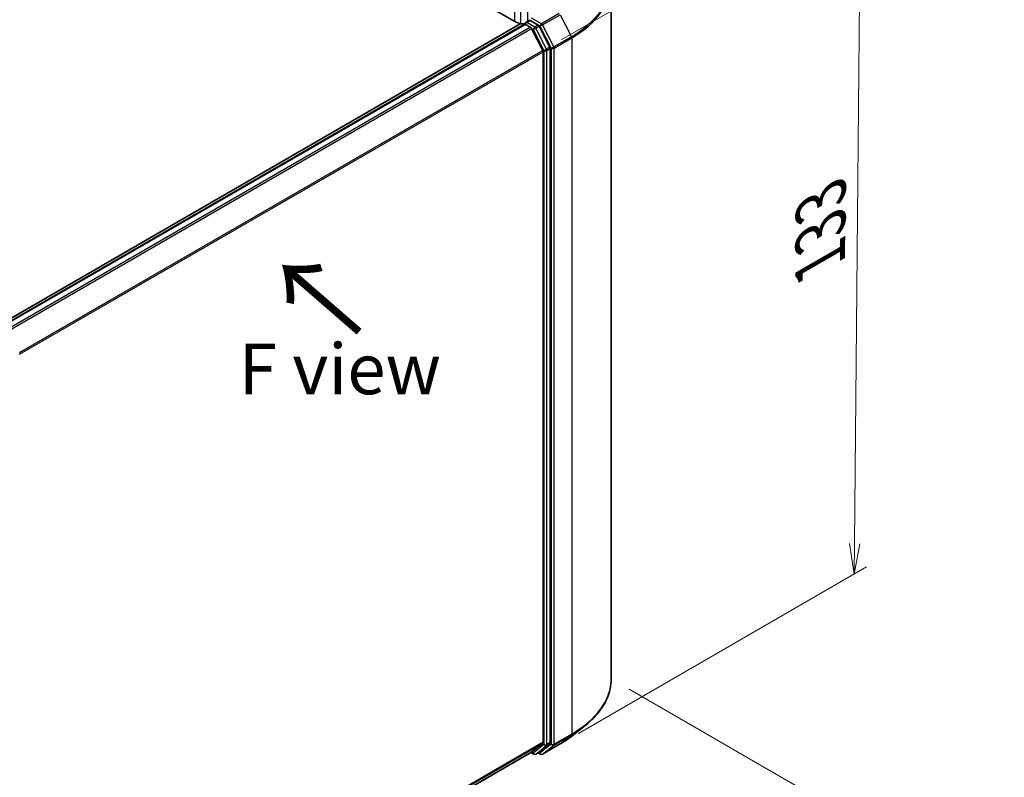
# Model space of a CAD drawing. Units: millimetres. Extents: x -1955 to 5133, y 24 to 1434.
# Drawn here: x -1578 to -1335, y 785 to 972 of the extents above; entities that cross this region are included whole.
import ezdxf

# ---------------------------------------------------------------- set-up
doc = ezdxf.new("R2010")
doc.units = ezdxf.units.MM
doc.header["$LTSCALE"] = 3
doc.layers.get('Defpoints').update_dxf_attribs({"lineweight": 25})
for name, color, linetype, lineweight in [('Dimension (ISO)', 7, 'Continuous', 18), ('Symbol (ISO)', 7, 'Continuous', 18), ('Visible (ISO)', 7, 'Continuous', 35), ('Visible Narrow (ISO)', 7, 'Continuous', 25)]:
    doc.layers.add(name, color=color, linetype=linetype, lineweight=lineweight)
doc.styles.add('Note Text (TK)', font='MS PGothic.ttf')
doc.dimstyles.new('Default - Method 1b (TK)', dxfattribs={"dimscale": 3, "dimtxt": 2.5, "dimasz": 2.5, "dimexe": 1, "dimexo": 1.5, "dimgap": 1, "dimtad": 1, "dimrnd": 1e-08, "dimdsep": 46, "dimtxsty": 'Note Text (TK)', "dimblk": 'OPEN', "dimcen": 0.09, "dimdle": 5, "dimclrd": 100, "dimclre": 100, "dimclrt": 7, "dimadec": 1, "dimazin": 1, "dimtfac": 1, "dimtmove": 0, "dimatfit": 3, "dimldrblk": 'OPEN', "dimfxl": 1, "dimtolj": 1, "dimlwd": -1, "dimlwe": -1, "dimarcsym": 0})

# ---------------------------------------------------------------- blocks, each defined once
blk = doc.blocks.new('_Open')
at = {"color": 0, "linetype": 'ByBlock', "lineweight": -2}
for p, q in [((-1, 0.167), (0, 0)), ((-1, -0.167), (0, 0)), ((0, 0), (-1, 0))]:
    blk.add_line(p, q, dxfattribs=at)
blk = doc.blocks.new('*D24')
at = {"layer": 'Defpoints', "color": 0}
for p in [(-1370.32, 1009.78), (-1448.86, 964.44), (-1444.55, 793.24)]:
    blk.add_point(p, dxfattribs=at)
at = {"layer": 'Dimension (ISO)', "color": 100}
for p, q in [((-1444.34, 967.05), (-1367.31, 1011.53)), ((-1371.83, 842.68), (-1370.39, 1002.28)), ((-1440.03, 795.85), (-1368.89, 836.92))]:
    blk.add_line(p, q, dxfattribs=at)
at = {"layer": 'Dimension (ISO)', "color": 100, "xscale": 7.5, "yscale": 7.5, "zscale": 7.5}
for p, rotation in [((-1370.32, 1009.78), 89.48159656302987), ((-1371.9, 835.18), 269.4815965630299)]:
    blk.add_blockref('_Open', p, dxfattribs=dict(at, rotation=rotation))
at = {"layer": 'Dimension (ISO)', "color": 7, "insert": (-1380.33, 912.09), "char_height": 15, "attachment_point": 4, "rotation": 89.4816, "style": 'Note Text (TK)'}
blk.add_mtext('\\A1;{\\Q-30.518;\\W0.812;\\H0.816x;133}', dxfattribs=at)
blk = doc.blocks.new('*D25')
at = {"layer": 'Defpoints', "color": 0}
for p in [(-1431.95, 809.29), (-1632.15, 716.35), (-1515.47, 648.99)]:
    blk.add_point(p, dxfattribs=at)
at = {"layer": 'Dimension (ISO)', "color": 100}
for p, q in [((-1427.48, 806.72), (-1334.86, 753.24)), ((-1344.27, 751.11), (-1509.03, 652.83)), ((-1627.68, 713.78), (-1512.5, 647.27))]:
    blk.add_line(p, q, dxfattribs=at)
at = {"layer": 'Dimension (ISO)', "color": 100, "xscale": 7.5, "yscale": 7.5, "zscale": 7.5}
for p, rotation in [((-1337.83, 754.96), 30.81636981882505), ((-1515.47, 648.99), 210.8163698188251)]:
    blk.add_blockref('_Open', p, dxfattribs=dict(at, rotation=rotation))
at = {"layer": 'Dimension (ISO)', "color": 7, "insert": (-1440.54, 704.31), "char_height": 15, "attachment_point": 4, "rotation": 30.8164, "style": 'Note Text (TK)'}
blk.add_mtext('\\A1;{\\Q-29.184;\\W0.823;\\H0.816x;160}', dxfattribs=at)

msp = doc.modelspace()

# ---------------------------------------------------------------- linework, layer by layer
at = {"layer": 'Visible (ISO)'}
for p, q in [((-1455.7337, 971.5593), (-1492.2676, 992.6521)), ((-1431.9463, 809.2923), (-1431.9463, 981.1414)), ((-1454.2394, 971.0612), (-1584.2807, 895.9818)), ((-1453.391, 970.9037), (-1582.8954, 896.1343)), ((-1453.2874, 970.9469), (-1453.2874, 970.9268)), ((-1453.141, 970.8789), (-1451.8924, 970.158)), ((-1453.0374, 971.3799), (-1452.197, 971.8652)), ((-1450.0078, 970.7029), (-1451.9625, 971.8315)), ((-1447.0947, 965.214), (-1449.7362, 970.3992)), ((-1448.8624, 964.4397), (-1451.6208, 969.8543)), ((-1448.7805, 964.1311), (-1448.7805, 793.6428)), ((-1447.0127, 793.549), (-1447.0127, 964.9053)), ((-1441.5934, 795.2352), (-1438.4417, 797.7302)), ((-1451.6208, 791.1992), (-1448.8624, 793.4288)), ((-1449.7362, 791.1998), (-1447.0947, 793.3349)), ((-1448.9318, 790.7081), (-1444.5713, 793.2256)), ((-1578.0346, 718.2118), (-1451.6424, 791.1844)), ((-1451.7745, 791.1081), (-1451.0827, 790.7087)), ((-1450.5827, 790.7087), (-1449.7578, 791.185)), ((-1449.4318, 790.7081), (-1450.0078, 791.0406))]:
    msp.add_line(p, q, dxfattribs=at)
for centre, start, end in [((-1452.7874, 970.9469), 120, 180), ((-1450.8327, 791.1417), 240, 300), ((-1449.1818, 791.1411), 240, 300)]:
    msp.add_arc(centre, 0.5, start, end, dxfattribs=at)
for centre, major_axis, start_param, end_param in [((-1453.3767, 972.9201), (-3.3333, 0), 0.78539816, 1.30899694), ((-1453.8081, 971.9907), (1.6667, 0), 4.45058959, 5.04150038), ((-1453.141, 970.4706), (-0.25, 0.433), 5.49778714, 6.28318531), ((-1451.9625, 972.2397), (-0.25, -0.433), 5.49778714, 6.12363721), ((-1450.0078, 970.2947), (0.25, -0.433), 1.48013644, 2.35619449), ((-1451.8924, 969.7498), (-0.25, 0.433), 4.62172909, 5.49778714), ((-1449.1341, 964.3352), (-0.25, 0.433), 3.92699082, 4.62172909), ((-1447.3663, 965.1095), (0.25, -0.433), 0.78539816, 1.48013644), ((-1449.1341, 793.8469), (0.25, -0.433), 0.09065989, 0.78539816), ((-1447.3663, 793.7531), (0.25, -0.433), 0.09065989, 0.78539816), ((-1451.8924, 791.6174), (0.25, -0.433), 0, 0.09065989), ((-1450.0078, 791.618), (0.25, -0.433), 0, 0.09065989)]:
    msp.add_ellipse(centre, major_axis=major_axis, ratio=0.57735027, start_param=start_param, end_param=end_param, dxfattribs=at)
for points, knots in [([(-1452.197, 971.8652), (-1452.1755, 971.8776), (-1452.1396, 971.8842), (-1452.0552, 971.8742), (-1452.0072, 971.8573), (-1451.9625, 971.8315)], [0.038953354, 0.038953354, 0.038953354, 0.038953354, 0.0503345484, 0.0503345484, 0.0617157428, 0.0617157428, 0.0617157428, 0.0617157428]), ([(-1431.9463, 809.2923), (-1431.9463, 808.4596), (-1432.0374, 807.6269), (-1432.3993, 805.978), (-1432.67, 805.1618), (-1433.3843, 803.5603), (-1433.8279, 802.7751), (-1434.8786, 801.2478), (-1435.4857, 800.5057), (-1436.8525, 799.0753), (-1437.6121, 798.3869), (-1438.4417, 797.7302)], [3.926990817, 3.926990817, 3.926990817, 3.926990817, 4.053018266, 4.053018266, 4.179045715, 4.179045715, 4.305073164, 4.305073164, 4.431100614, 4.431100614, 4.557128063, 4.557128063, 4.557128063, 4.557128063]), ([(-1444.5713, 793.2256), (-1444.3557, 793.3501), (-1444.1433, 793.4766), (-1443.7252, 793.7335), (-1443.5196, 793.8638), (-1443.1152, 794.1283), (-1442.9164, 794.2624), (-1442.526, 794.5342), (-1442.3344, 794.672), (-1441.9584, 794.951), (-1441.774, 795.0923), (-1441.5934, 795.2352)], [1.570796327, 1.570796327, 1.570796327, 1.570796327, 1.60184851, 1.60184851, 1.632900694, 1.632900694, 1.663952877, 1.663952877, 1.695005061, 1.695005061, 1.726057244, 1.726057244, 1.726057244, 1.726057244])]:
    msp.add_open_spline(points, degree=3, knots=knots, dxfattribs=at)
at = {"layer": 'Visible Narrow (ISO)'}
for p, q in [((-1455.7337, 971.5593), (-1455.7337, 976.9089)), ((-1454.2394, 971.0612), (-1454.2394, 974.1911)), ((-1452.6295, 973.9665), (-1452.6295, 971.6154)), ((-1444.8213, 973.5601), (-1449.1818, 971.0425)), ((-1448.9102, 970.7388), (-1444.5497, 973.2564)), ((-1444.5497, 973.2564), (-1441.7914, 967.8418)), ((-1582.7486, 896.0499), (-1453.141, 970.8789)), ((-1452.7874, 971.3552), (-1451.9625, 971.8315)), ((-1450.8327, 970.2266), (-1452.7874, 971.3552)), ((-1449.1818, 971.0425), (-1451.6089, 972.4438)), ((-1450.0078, 970.7029), (-1450.8327, 970.2266)), ((-1450.5611, 969.9229), (-1449.7362, 970.3992)), ((-1450.0078, 970.7029), (-1449.5354, 970.4302)), ((-1449.5354, 970.4302), (-1446.777, 965.0156)), ((-1446.1519, 965.3243), (-1448.9102, 970.7388)), ((-1451.8924, 970.158), (-1581.5, 895.329)), ((-1581.1012, 895.0987), (-1451.6208, 969.8543)), ((-1451.6289, 969.8698), (-1451.1863, 969.6143)), ((-1451.1863, 969.6143), (-1448.5448, 964.4291)), ((-1447.9196, 964.7377), (-1450.5611, 969.9229)), ((-1441.7914, 967.8418), (-1446.1519, 965.3243)), ((-1446.0699, 965.0156), (-1441.7094, 967.5331)), ((-1441.7094, 967.5331), (-1441.7094, 795.6841)), ((-1448.8624, 964.4397), (-1578.1774, 889.7797)), ((-1578.0488, 889.498), (-1448.7805, 964.1311)), ((-1448.5448, 964.4291), (-1448.5448, 793.0727)), ((-1447.0947, 965.214), (-1447.9196, 964.7377)), ((-1447.8377, 964.4291), (-1447.0127, 964.9053)), ((-1447.8377, 793.0727), (-1447.8377, 964.4291)), ((-1446.777, 965.0156), (-1446.777, 793.1665)), ((-1446.0699, 793.1665), (-1446.0699, 965.0156)), ((-1446.1519, 792.9525), (-1441.7914, 795.47)), ((-1441.7094, 795.6841), (-1446.0699, 793.1665)), ((-1444.5497, 793.2405), (-1441.7914, 795.47)), ((-1448.7805, 793.6428), (-1578.0346, 719.0179)), ((-1578.0346, 718.8512), (-1448.8624, 793.4288)), ((-1448.5448, 793.0727), (-1451.1863, 790.9376)), ((-1450.5611, 790.7235), (-1447.9196, 792.8586)), ((-1446.777, 793.1665), (-1449.5354, 790.937)), ((-1444.5497, 793.2405), (-1448.9102, 790.723)), ((-1448.9102, 790.723), (-1446.1519, 792.9525)), ((-1447.9196, 792.8586), (-1447.0947, 793.3349)), ((-1447.0127, 793.549), (-1447.8377, 793.0727)), ((-1451.6208, 791.1992), (-1578.0346, 718.2142)), ((-1451.1863, 790.9376), (-1451.6289, 791.1931)), ((-1449.7362, 791.1998), (-1450.5611, 790.7235)), ((-1449.5354, 790.937), (-1449.8613, 791.1252))]:
    msp.add_line(p, q, dxfattribs=at)
for centre, major_axis, ratio, start_param, end_param in [((-1465.2797, 981.4028), (33.2174, 0), 0.57735027, 5.49778714, 6.91332255), ((-1465.2797, 981.1414), (33.3333, 0), 0.57735027, 5.49778714, 6.28318531), ((-1452.7874, 970.9469), (-0.5, 0), 0.57735027, 0, 0.07012361), ((-1452.7874, 970.9469), (0.25, 0.433), 0.57735027, 0.78539816, 2.06167901), ((-1452.7874, 970.9469), (-0.25, 0.433), 0.57735027, 5.49778714, 6.28318531), ((-1449.1818, 970.6343), (0.25, 0.433), 0.57735027, 0.78539816, 2.35619449), ((-1449.1818, 970.6343), (-0.4455, -0.227), 0.07392213, 0.61742098, 2.18821731), ((-1449.1818, 970.6343), (-0.25, 0.433), 0.57735027, 4.62172909, 5.49778714), ((-1450.8327, 969.8184), (0.25, 0.433), 0.57735027, 0.78539816, 2.35619449), ((-1450.8327, 969.8184), (-0.4455, -0.227), 0.07392213, 0.61742098, 2.18821731), ((-1450.8327, 969.8184), (-0.25, 0.433), 0.57735027, 4.62172909, 5.49778714), ((-1442.063, 967.7373), (-0.25, 0.433), 0.57735027, 3.92699082, 4.62172909), ((-1448.1912, 964.6332), (0.4455, 0.227), 0.07392213, 3.75901364, 5.32980996), ((-1448.1912, 964.6332), (-0.5, 0), 0.57735027, 0.78539816, 2.35619449), ((-1448.1912, 964.6332), (-0.25, 0.433), 0.57735027, 3.92699082, 4.62172909), ((-1446.4235, 965.2197), (0.4455, 0.227), 0.07392213, 3.75901364, 5.32980996), ((-1446.4235, 965.2197), (-0.5, 0), 0.57735027, 0.78539816, 2.35619449), ((-1446.4235, 965.2197), (-0.25, 0.433), 0.57735027, 3.92699082, 4.62172909), ((-1465.2797, 809.2923), (33.3333, 0), 0.57735027, 5.49778714, 6.28318531), ((-1465.2797, 809.031), (33.2174, 0), 0.57735027, 5.49778714, 5.65304806), ((-1465.2797, 805.2089), (-29.3166, 0), 0.57735027, 2.35619449, 2.51145541), ((-1442.063, 795.8882), (0.25, -0.433), 0.57735027, 0.09065989, 0.78539816), ((-1448.1912, 793.2768), (0.5, 0), 0.57735027, 3.92699082, 5.49778714), ((-1448.1912, 793.2768), (0.3143, -0.3889), 0.8131434, 4.58504495, 6.15584128), ((-1448.1912, 793.2768), (0.25, -0.433), 0.57735027, 0.09065989, 0.78539816), ((-1446.4235, 793.3707), (0.5, 0), 0.57735027, 3.92699082, 5.49778714), ((-1446.4235, 793.3707), (0.3143, -0.3889), 0.8131434, 4.58504495, 6.15584128), ((-1446.4235, 793.3707), (0.25, -0.433), 0.57735027, 0.09065989, 0.78539816), ((-1444.8213, 793.6587), (0.25, -0.433), 0.57735027, 0, 0.09065989), ((-1450.8327, 791.1417), (-0.25, -0.433), 0.57735027, 5.49778714, 6.28318531), ((-1450.8327, 791.1417), (0.3143, -0.3889), 0.8131434, 4.58504495, 6.15584128), ((-1450.8327, 791.1417), (0.25, -0.433), 0.57735027, 0, 0.09065989), ((-1449.1818, 791.1411), (-0.25, -0.433), 0.57735027, 5.49778714, 6.28318531), ((-1449.1818, 791.1411), (0.3143, -0.3889), 0.8131434, 4.58504495, 6.15584128), ((-1449.1818, 791.1411), (0.25, -0.433), 0.57735027, 0, 0.09065989)]:
    msp.add_ellipse(centre, major_axis=major_axis, ratio=ratio, start_param=start_param, end_param=end_param, dxfattribs=at)

# ---------------------------------------------------------------- texts
at = {"layer": 'Symbol (ISO)', "color": 7, "insert": (-1493.1435, 894.5661), "char_height": 20, "attachment_point": 4, "rotation": 139, "line_spacing_factor": 1.5, "style": 'Note Text (TK)'}
msp.add_mtext('\\fMS PGothic|b0|i0;{\\H20.0000;→}', dxfattribs=at)
at = {"layer": 'Symbol (ISO)', "color": 7, "insert": (-1523.9376, 885.8213), "char_height": 12.5, "width": 50.365496, "attachment_point": 4, "line_spacing_factor": 1.5, "style": 'Note Text (TK)'}
msp.add_mtext('\\fＭＳ Ｐゴシック|b0|i0;F view', dxfattribs=at)

# ---------------------------------------------------------------- dimensions: what is measured, and where the dimension line sits
at = {"layer": 'Dimension (ISO)', "color": 100}
for base, p1, p2, angle, text, picture, middle in [((-1370.3228, 1009.7846), (-1444.5497, 793.2405), (-1448.8624, 964.4397), 269.481597, '{\\Q-30.518;\\W0.812;\\H0.816x;133}', '*D24', (-1371.1127, 922.4839)), ((-1515.4724, 648.9928), (-1431.9463, 809.2923), (-1632.145, 716.3537), 30.81637, '{\\Q-29.184;\\W0.823;\\H0.816x;160}', '*D25', (-1426.6527, 701.9744))]:
    dim = msp.add_linear_dim(base=base, p1=p1, p2=p2, angle=angle, text=text, dimstyle='Default - Method 1b (TK)', override={"dimtxt": 5, "dimgap": 1, "dimdec": 0, "dimlfac": 0.2, "dimtol": 0, "dimlim": 0, "dimtp": 0, "dimtm": 0, "dimtdec": 0, "dimtofl": 0, "dimatfit": 1}, dxfattribs=at)
    dim.commit()
    dim.dimension.update_dxf_attribs({"geometry": picture, "text_midpoint": middle, "dimtype": 160})

doc.saveas('drawing.dxf')
